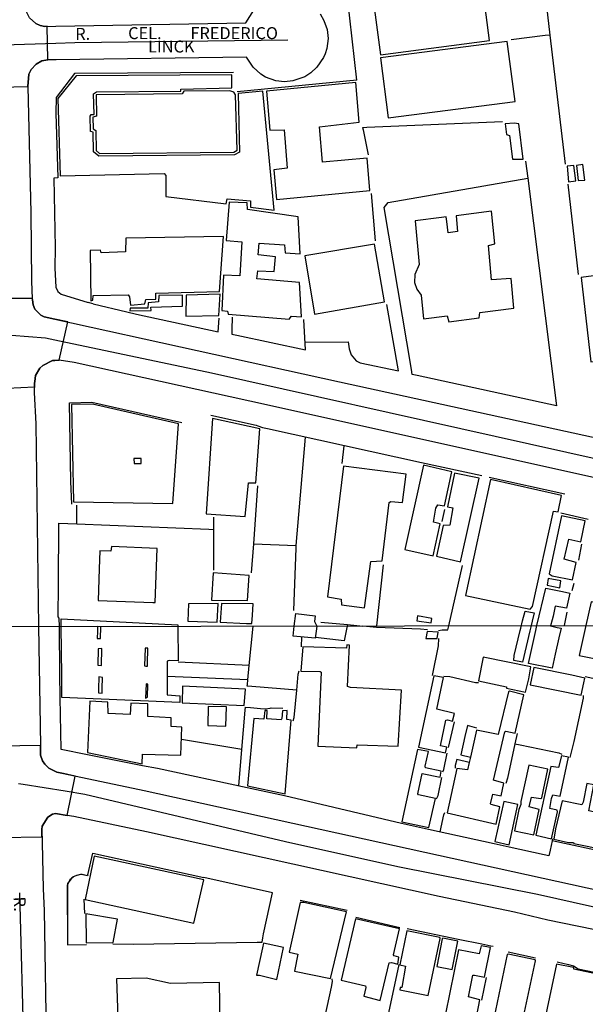
# Model space of a CAD drawing. Extents: x 178293 to 180714, y 1674274 to 1677052.
# Drawn here: x 179897 to 180015, y 1676416 to 1676621 of the extents above; entities that cross this region are included whole.
import ezdxf
from ezdxf.enums import TextEntityAlignment as Align

# ---------------------------------------------------------------- set-up
doc = ezdxf.new("R2010")
doc.units = 0
doc.header["$MEASUREMENT"] = 0
for name, color, linetype in [('IMAGEM', 7, 'CONTINUOUS'), ('V-CRUZAMENTO', 1, 'CONTINUOUS'), ('V-EDIFICACAO', 2, 'CONTINUOUS'), ('V-EIXO_DE_LOGRADOURO', 3, 'CONTINUOUS'), ('V-LOTE', 1, 'CONTINUOUS'), ('V-NOME_DOS_LOGRADOUROS', 7, 'CONTINUOUS'), ('V-QUADRA', 5, 'CONTINUOUS'), ('V-TESTADA', 6, 'CONTINUOUS'), ('X-LIMITE_1000', 7, 'CONTINUOUS')]:
    doc.layers.add(name, color=color, linetype=linetype)
picture_1 = doc.add_image_def('image1.jpg', size_in_pixel=(4028, 4629))

msp = doc.modelspace()

# ---------------------------------------------------------------- linework, layer by layer
at = {"layer": 'V-CRUZAMENTO', "linetype": 'Continuous', "flags": 128}
for points in [[(179902.6, 1676619.61), (179902.12, 1676619.6), (179901.1, 1676619.79), (179900.21, 1676620.21), (179898.93, 1676621.35), (179898.19, 1676622.77), (179897.94, 1676624.99), (179889.29, 1676624.69), (179889.32, 1676623.84), (179889.64, 1676609.78), (179889.71, 1676606.82), (179898.53, 1676607.02), (179898.74, 1676609.65), (179898.81, 1676609.78), (179899.25, 1676610.62), (179900.3, 1676611.74), (179901.51, 1676612.37), (179902.72, 1676612.62)], [(179908.44, 1676463.15), (179906.01, 1676463.65), (179904.58, 1676463.95), (179902.95, 1676464.77), (179902.09, 1676465.61), (179901.64, 1676466.35), (179901.23, 1676467.51), (179901.2, 1676469.51), (179892.48, 1676469.38), (179892.76, 1676450.96), (179892.77, 1676450.32), (179901.51, 1676450.45), (179901.48, 1676451.98), (179901.55, 1676452.7), (179902.7, 1676454.57), (179903.72, 1676455.17), (179904.34, 1676455.32), (179906.74, 1676454.94)]]:
    msp.add_lwpolyline(points, close=True, dxfattribs=at)
msp.add_lwpolyline([(179891.34, 1676543.96), (179899.92, 1676544.39), (179899.95, 1676545.17), (179899.99, 1676545.48), (179900.17, 1676546.71), (179901.05, 1676548.25), (179901.67, 1676548.84), (179903.68, 1676549.86), (179904.21, 1676549.89), (179905.12, 1676549.93), (179906.88, 1676557.92), (179904.21, 1676558.51), (179901.97, 1676559), (179901.28, 1676559.33), (179900.04, 1676560.61), (179899.66, 1676561.46), (179899.5, 1676562.55), (179899.49, 1676562.82), (179891.01, 1676562.82)], dxfattribs=at)
at = {"layer": 'V-EDIFICACAO'}
for points in [[(179963.1, 1676684.41), (179962.82, 1676684.16), (179972.17, 1676613.63), (179994.94, 1676616.67), (179985.77, 1676687.37), (179963.1, 1676684.41)], [(179972.15, 1676613.04), (179973.78, 1676600.49), (180000.32, 1676603.95), (179998.63, 1676616.47), (179972.15, 1676613.04)], [(179913.39, 1676592.51), (179912.28, 1676593.44), (179912.17, 1676597.5), (179911.61, 1676597.69), (179911.54, 1676600.88), (179911.78, 1676601.21), (179912.43, 1676601.21), (179912.28, 1676605.52), (179912.86, 1676605.93), (179930.48, 1676606.07), (179930.51, 1676606.5), (179941.14, 1676606.74), (179941.14, 1676609.51), (179908.67, 1676609.25), (179904.85, 1676604.52), (179905.32, 1676588.39), (179927.03, 1676588.92), (179927.36, 1676588.47), (179927.38, 1676584.08), (179939.97, 1676582.56), (179940.18, 1676583.59), (179945.01, 1676583.16), (179945.01, 1676581.85), (179949.97, 1676581.21), (179947.63, 1676606.09), (179942.47, 1676605.6), (179942.74, 1676593.37), (179941.68, 1676592.76), (179913.39, 1676592.51)], [(179960.1, 1676591.28), (179959.42, 1676598.65), (179967.75, 1676599.61), (179967.02, 1676607.85), (179948.39, 1676606.04), (179949.11, 1676597.91), (179952.07, 1676597.98), (179952.73, 1676590.04), (179949.91, 1676589.68), (179950.49, 1676583.46), (179969.94, 1676585.36), (179969.39, 1676592.11), (179960.1, 1676591.28)], [(179912.83, 1676605.3), (179912.91, 1676600.85), (179912.15, 1676600.63), (179912.22, 1676598.19), (179912.78, 1676597.85), (179912.82, 1676593.66), (179913.49, 1676593.08), (179941.59, 1676593.34), (179942.26, 1676593.79), (179941.92, 1676605.33), (179941.59, 1676605.87), (179940.73, 1676606.17), (179931.12, 1676606.06), (179930.8, 1676605.5), (179912.83, 1676605.3)], [(180000.09, 1676599.42), (179998.23, 1676599.29), (179998.48, 1676597.01), (179999.11, 1676596.8), (179999.73, 1676591.85), (180001.94, 1676591.9), (180001.09, 1676599.29), (180000.09, 1676599.42)], [(180011.14, 1676590.42), (180011.43, 1676587.15), (180012.95, 1676587.34), (180012.55, 1676590.57), (180011.14, 1676590.42)], [(180013.1, 1676590.59), (180013.45, 1676587.41), (180014.83, 1676587.53), (180014.46, 1676590.76), (180013.1, 1676590.59)], [(179944.43, 1676581.37), (179944.33, 1676582.76), (179940.59, 1676582.94), (179939.98, 1676574.9), (179943.23, 1676574.62), (179942.81, 1676567.51), (179939.44, 1676567.66), (179939.09, 1676560.31), (179940.25, 1676560.17), (179940.39, 1676559.53), (179953.13, 1676558.51), (179953.59, 1676559.11), (179955.66, 1676558.96), (179955.28, 1676566.17), (179946.39, 1676566.92), (179946.59, 1676568.56), (179949.99, 1676568.45), (179950.24, 1676571.5), (179946.62, 1676571.9), (179946.84, 1676574.34), (179952.13, 1676574.02), (179952.25, 1676572.34), (179955.39, 1676572.1), (179955.03, 1676579.88), (179944.43, 1676581.37)], [(179985.9, 1676579.86), (179984.89, 1676579.73), (179979.4, 1676578.99), (179980.26, 1676569.88), (179979.36, 1676567.84), (179979.3, 1676566.12), (179979.75, 1676564.75), (179980.69, 1676563.48), (179981.18, 1676558.59), (179986.09, 1676559.21), (179986.47, 1676557.97), (179992.79, 1676558.77), (179992.95, 1676559.88), (180000.03, 1676560.82), (179999.46, 1676566.99), (179995.39, 1676566.67), (179994.75, 1676573.88), (179996.06, 1676574.24), (179995.34, 1676581.03), (179987.96, 1676580.08), (179988.26, 1676576.82), (179986.29, 1676576.53), (179986.02, 1676578.86), (179985.9, 1676579.86)], [(179913.85, 1676572.37), (179913.73, 1676572.87), (179911.54, 1676572.83), (179911.74, 1676562.35), (179912.14, 1676562.44), (179912.21, 1676563.42), (179919.47, 1676563.58), (179919.77, 1676563.16), (179919.98, 1676561.39), (179922.98, 1676561.68), (179923.16, 1676562.59), (179925.25, 1676562.67), (179925.27, 1676563.89), (179938.6, 1676564.27), (179939.42, 1676575.74), (179918.99, 1676575.42), (179918.94, 1676572.53), (179913.85, 1676572.37)], [(179956.4, 1676571.71), (179958.4, 1676559.57), (179973, 1676562.1), (179970.93, 1676574.18), (179956.4, 1676571.71)], [(180014.09, 1676567.21), (180016.13, 1676549.59), (180018.23, 1676549.63), (180018.69, 1676546.13), (180026.88, 1676547.16), (180024.36, 1676568.59), (180014.09, 1676567.21)], [(179931.59, 1676563.48), (179931.57, 1676559.11), (179938.4, 1676559.28), (179938.72, 1676563.71), (179931.59, 1676563.48)], [(179925.88, 1676563.42), (179925.86, 1676562.08), (179923.68, 1676561.91), (179923.59, 1676560.78), (179919.9, 1676560.81), (179919.84, 1676560.24), (179924.3, 1676560.32), (179924.21, 1676561.03), (179930.86, 1676561.23), (179930.86, 1676563.49), (179925.88, 1676563.42)], [(179912.07, 1676540.73), (179907.68, 1676540.66), (179908.1, 1676520.36), (179928.85, 1676520.02), (179929.99, 1676536.68), (179912.07, 1676540.73)], [(179937.14, 1676537.78), (179935.77, 1676517.87), (179943.93, 1676517.28), (179944.65, 1676524.36), (179946.16, 1676524.31), (179946.96, 1676535.58), (179937.14, 1676537.78)], [(179920.67, 1676529.45), (179920.75, 1676528.37), (179922.19, 1676528.36), (179922.2, 1676529.41), (179920.67, 1676529.45)], [(179964.49, 1676527.79), (179961.1, 1676500.54), (179964, 1676500.07), (179964.02, 1676498.87), (179968.85, 1676498.25), (179970.17, 1676507.92), (179972.52, 1676508.04), (179974, 1676520.23), (179974.37, 1676520.44), (179976.79, 1676520.22), (179977.54, 1676526.12), (179964.49, 1676527.79)], [(179981.15, 1676528), (179977.26, 1676510.4), (179983.18, 1676509.08), (179984.67, 1676515.77), (179983.23, 1676516.13), (179983.77, 1676519.05), (179984.18, 1676519.76), (179985.55, 1676519.54), (179987.05, 1676526.66), (179981.15, 1676528)], [(179987.6, 1676526.39), (179986.16, 1676519.32), (179987.3, 1676519.09), (179986.66, 1676515.5), (179985.24, 1676515.44), (179983.85, 1676509.04), (179988.89, 1676507.87), (179992.77, 1676525.33), (179987.6, 1676526.39)], [(179995.14, 1676525.06), (179989.93, 1676500.85), (180003.45, 1676497.97), (180003.93, 1676498.55), (180008.29, 1676518.45), (180009.29, 1676518.31), (180009.99, 1676521.67), (179995.14, 1676525.06)], [(180009.97, 1676517.45), (180007.42, 1676505.33), (180007.99, 1676504.96), (180012.25, 1676504.1), (180013.02, 1676507.71), (180010.55, 1676508.39), (180011.53, 1676512.55), (180014.01, 1676512.05), (180014.94, 1676516.38), (180009.97, 1676517.45)], [(179913.46, 1676506.36), (179913.24, 1676499.79), (179924.62, 1676499.37), (179925.12, 1676499.35), (179925.54, 1676510.62), (179916.04, 1676511.02), (179915.86, 1676510.1), (179913.59, 1676510.15)], [(179937.27, 1676505.58), (179936.93, 1676499.82), (179944.42, 1676499.75), (179944.78, 1676505), (179937.27, 1676505.58)], [(180007.16, 1676504.37), (180006.97, 1676502.95), (180009.61, 1676502.44), (180009.83, 1676503.9), (180007.16, 1676504.37)], [(180004.81, 1676494.54), (180006.71, 1676502.35), (180010.18, 1676501.65), (180011.74, 1676501.34), (180011.03, 1676498.16), (180008.65, 1676498.61), (180008.2, 1676496.54), (180008.01, 1676495.72), (180007.7, 1676494.52), (180009.09, 1676494.18), (180009.88, 1676494.03), (180009.43, 1676491.99), (180008.67, 1676488.56), (180008.03, 1676485.66), (180003.11, 1676486.62), (180004.59, 1676493.52)], [(179932.1, 1676499.1), (179931.94, 1676495.45), (179938.07, 1676495.28), (179938.31, 1676499.13), (179932.1, 1676499.1)], [(179944.21, 1676495.01), (179945.33, 1676494.96), (179945.43, 1676496.69), (179945.57, 1676499.11), (179938.96, 1676499.17), (179938.73, 1676495.24)], [(180025.92, 1676494.58), (180026.58, 1676497.26), (180016.14, 1676499.53), (180015.03, 1676494.56), (180013.69, 1676488.28), (180024.2, 1676486.23)], [(179905.55, 1676494.36), (179905.53, 1676495.95), (179925.86, 1676494.9), (179929.84, 1676494.69), (179929.84, 1676494.41), (179929.94, 1676487.16), (179928.09, 1676487.26), (179927.67, 1676487.13), (179927.64, 1676480.07), (179930.29, 1676479.91), (179930.26, 1676478.47), (179905.65, 1676479.52), (179905.62, 1676484.12)], [(179956.28, 1676492.14), (179953.94, 1676492.37), (179954.19, 1676494.45), (179954.5, 1676497.08), (179958.53, 1676496.58), (179958.42, 1676495.4), (179958.86, 1676494.46), (179958.73, 1676493.4), (179958.55, 1676491.89)], [(179979.92, 1676496.59), (179979.8, 1676495.57), (179982.73, 1676495.09), (179982.9, 1676496.04), (179979.92, 1676496.59)], [(180003.55, 1676494.32), (180003.37, 1676493.48), (180001.86, 1676486.94), (180000.01, 1676487.26), (180000.1, 1676488.28), (180001.34, 1676493.54), (180001.46, 1676494.04), (180001.85, 1676495.54), (180002.38, 1676497.57), (180004.26, 1676497.18), (180003.84, 1676495.48)], [(179913.13, 1676494.38), (179913.1, 1676493.38), (179913.06, 1676491.86), (179913.73, 1676491.83), (179913.8, 1676494.32), (179913.13, 1676494.38)], [(179981.95, 1676493.3), (179981.63, 1676491.86), (179983.99, 1676491.83), (179984.25, 1676493.2), (179981.95, 1676493.3)], [(179913.22, 1676489.69), (179913.16, 1676486.3), (179913.96, 1676486.23), (179913.99, 1676489.78), (179913.22, 1676489.69)], [(179923.2, 1676486.11), (179923.55, 1676486.07), (179923.55, 1676486.55), (179923.58, 1676489.81), (179923.07, 1676489.81), (179922.94, 1676486.14)], [(179965.93, 1676481.66), (179965.32, 1676481.82), (179965.68, 1676490.49), (179965.13, 1676490.52), (179965.07, 1676489.85), (179955.99, 1676490.13), (179955.57, 1676485.05), (179959.57, 1676484.96), (179959.83, 1676484.83), (179959.09, 1676469.39), (179967.24, 1676469.01), (179967.34, 1676469.68), (179975.87, 1676469.42), (179976.58, 1676481.09), (179965.93, 1676481.66)], [(179993.65, 1676487.99), (179992.65, 1676483.04), (179998.47, 1676481.76), (179998.5, 1676481.47), (180002.47, 1676480.67), (180003.17, 1676483.45), (180003.59, 1676485.91), (179993.65, 1676487.99)], [(180014.63, 1676482.6), (180014.84, 1676483.61), (180012.14, 1676484.17), (180004.19, 1676485.82), (180003.46, 1676482.21), (180014.1, 1676480)], [(179913.34, 1676481.36), (179913.32, 1676480.51), (179914.05, 1676480.48), (179914.08, 1676481.4), (179914.15, 1676483.74), (179913.41, 1676483.84)], [(179980.09, 1676469.2), (179985.78, 1676467.98), (179986.04, 1676469.2), (179984.7, 1676469.45), (179985.81, 1676474.79), (179986.17, 1676474.85), (179987.25, 1676474.57), (179987.64, 1676476.23), (179983.93, 1676477.09), (179985.37, 1676483.71), (179983.32, 1676484.09), (179980.09, 1676469.2)], [(179923.23, 1676482.37), (179923.1, 1676479.39), (179923.51, 1676479.59), (179923.61, 1676482.3), (179923.23, 1676482.37)], [(179930.83, 1676481.89), (179930.77, 1676478.44), (179943.72, 1676477.89), (179944, 1676481.28), (179930.83, 1676481.89)], [(179990.97, 1676467.09), (179990.72, 1676465.96), (179990.38, 1676464.43), (179988.12, 1676464.72), (179986.07, 1676455.48), (179996.33, 1676453.09), (179997.13, 1676456.73), (179995.31, 1676457.18), (179995.15, 1676457.34), (179995.63, 1676459.35), (179997.39, 1676459), (179997.93, 1676461.69), (179995.79, 1676462.26), (179998.12, 1676472.39), (179998.34, 1676472.49), (180000.33, 1676472.11), (180002.08, 1676480.13), (179999.11, 1676480.83), (179998.89, 1676480.74), (179996.78, 1676471.82), (179992.21, 1676472.75)], [(179915.3, 1676476.2), (179915.27, 1676478.59), (179911.5, 1676478.75), (179911.02, 1676468.05), (179922.46, 1676465.71), (179922.49, 1676467.73), (179930.48, 1676467.54), (179930.71, 1676473.38), (179928.5, 1676473.51), (179928.47, 1676475.33), (179923.58, 1676475.56), (179923.58, 1676478.24), (179920.06, 1676478.37), (179919.93, 1676476.01), (179915.3, 1676476.2)], [(179936.24, 1676477.67), (179936.14, 1676473.7), (179939.91, 1676473.58), (179940.04, 1676477.57), (179936.24, 1676477.67)], [(179948.48, 1676475.11), (179948.54, 1676476.84), (179948.06, 1676476.8), (179947.84, 1676475.05), (179945.73, 1676475.14), (179944.45, 1676461.11), (179952.25, 1676459.45), (179953.56, 1676474.79), (179952.6, 1676474.95), (179952.73, 1676476.84), (179951.74, 1676476.74), (179951.61, 1676475.14), (179951.45, 1676474.85), (179948.48, 1676475.11)], [(179979.9, 1676468.69), (179976.67, 1676453.6), (179982.3, 1676452.42), (179983.67, 1676458.46), (179980.09, 1676459.22), (179979.96, 1676459.42), (179980.89, 1676463.67), (179984.66, 1676462.93), (179984.85, 1676464.15), (179981.56, 1676464.85), (179981.53, 1676465.23), (179982.23, 1676468.24), (179979.9, 1676468.69)], [(180004.61, 1676450.82), (180007.9, 1676450.08), (180009.15, 1676455.71), (180009.08, 1676456), (180007.55, 1676456.35), (180007.9, 1676458.46), (180008.19, 1676459.22), (180009.69, 1676458.97), (180011.42, 1676467.09), (180009.95, 1676467.38), (180009.34, 1676464.91), (180007.77, 1676465.17), (180004.61, 1676450.82)], [(180003.23, 1676456.76), (180003.68, 1676458.74), (180005.66, 1676458.43), (180005.89, 1676458.58), (180007.13, 1676464.59), (180003.14, 1676465.39), (180001.48, 1676457.82), (180001.48, 1676457.24), (180001.09, 1676456.19), (180000.17, 1676451.74), (180004.19, 1676450.91), (180005.31, 1676456.19), (180003.23, 1676456.76)], [(180014.49, 1676457.69), (180014.23, 1676457.11), (180010.11, 1676457.95), (180008.73, 1676452.16), (180008.38, 1676449.95), (180011.45, 1676449.28), (180012.47, 1676449.25), (180012.57, 1676449.09), (180019.09, 1676447.72), (180020.43, 1676453.95), (180019.38, 1676454.27), (180019.79, 1676456.51), (180018.29, 1676456.83), (180017.91, 1676455.39), (180015.67, 1676455.87), (180016.72, 1676461.33), (180015.29, 1676461.62), (180014.49, 1676457.69)], [(179997.93, 1676457.85), (179996.04, 1676449.47), (179999.08, 1676448.8), (180000.87, 1676457.24), (179997.93, 1676457.85)], [(179912.42, 1676446.44), (179910.54, 1676437.42), (179933.2, 1676432.44), (179935.31, 1676441.48), (179912.42, 1676446.44)], [(179956.15, 1676436.75), (179955.38, 1676436.78), (179953.15, 1676426.4), (179954.9, 1676426.01), (179954.23, 1676422.46), (179961.78, 1676420.87), (179965.07, 1676434.8), (179956.15, 1676436.75)], [(179910.7, 1676434.42), (179910.73, 1676428.31), (179916.37, 1676428.42), (179917.28, 1676433.3), (179910.7, 1676434.42)], [(179966.96, 1676433.37), (179963.95, 1676420.55), (179969.03, 1676419.4), (179969.1, 1676419.04), (179968.68, 1676417.19), (179972.13, 1676416.3), (179973.99, 1676424.19), (179974.5, 1676424.22), (179975.79, 1676423.87), (179976.03, 1676425.37), (179975.04, 1676425.63), (179974.91, 1676425.82), (179976.13, 1676431.25), (179966.96, 1676433.37)], [(179977.69, 1676430.87), (179976.2, 1676423.77), (179977.41, 1676423.49), (179976.64, 1676419.01), (179976.29, 1676419.01), (179976.22, 1676418.56), (179982.17, 1676417.38), (179984.63, 1676429.24), (179984.57, 1676429.46), (179977.69, 1676430.87)], [(179947.74, 1676428.3), (179947.52, 1676427.3), (179946.31, 1676421.6), (179946.94, 1676421.57), (179950.52, 1676420.67), (179951.96, 1676427.39), (179948.74, 1676428.08), (179947.74, 1676428.3)], [(179985.21, 1676429.34), (179985.05, 1676429.18), (179983.93, 1676423.39), (179987.16, 1676422.78), (179988.34, 1676428.67), (179985.21, 1676429.34)], [(179984.82, 1676409.1), (179991.22, 1676407.76), (179992.94, 1676416.46), (179990.54, 1676417.06), (179991.47, 1676421.57), (179991.79, 1676421.63), (179993.93, 1676421.15), (179995.18, 1676427.36), (179993.2, 1676427.71), (179992.78, 1676426.08), (179988.5, 1676426.88), (179984.82, 1676409.1)], [(179998.82, 1676426.01), (179998.66, 1676425.92), (179992.69, 1676397.56), (179998.47, 1676396.32), (179998.86, 1676398.03), (179999.15, 1676399.32), (179999.3, 1676400.03), (180000.15, 1676404.14), (180004.55, 1676424.57), (180004.48, 1676424.8)], [(180012.52, 1676423.09), (180012.5, 1676423.2), (180008.96, 1676423.87), (180006.46, 1676412.4), (180011.8, 1676411.31), (180011.87, 1676410.89), (180011.67, 1676409.71), (180015.73, 1676408.85), (180018.45, 1676421.6), (180012.57, 1676422.85)], [(179928.34, 1676419.88), (179923.23, 1676420.99), (179917.06, 1676420.8), (179917.34, 1676412.75), (179916.19, 1676412.72), (179916.42, 1676405.65), (179917.57, 1676405.52), (179917.79, 1676398.14), (179923.74, 1676398.2), (179923.87, 1676398.08), (179928.98, 1676399), (179929.27, 1676398.91), (179929.36, 1676397.82), (179938.89, 1676397.98), (179938.54, 1676420.1), (179928.34, 1676419.88)]]:
    msp.add_lwpolyline(points, close=True, dxfattribs=at)
at = {"layer": 'V-EIXO_DE_LOGRADOURO'}
for points in [[(179893.58, 1676615.77), (179904.43, 1676616.09), (179908.37, 1676616.21), (179952.84, 1676616.8)], [(179895.14, 1676555.14), (179902.26, 1676554.6), (179904.21, 1676554.19), (179936.89, 1676547.27), (180114.54, 1676507.66), (180126.61, 1676504.97), (180144.29, 1676501.03), (180145.2, 1676500.82), (180152.62, 1676499.17), (180153.14, 1676499.09), (180161.12, 1676497.95), (180168.73, 1676496.85), (180182.59, 1676494.86), (180183.6, 1676494.72), (180188.38, 1676493.77), (180215.47, 1676486.7), (180225.42, 1676484.87), (180251.66, 1676478.1), (180278.41, 1676471.57), (180299.31, 1676466.76), (180307.33, 1676464.91)], [(180163.6, 1676402.86), (180158.54, 1676403.94), (180155.09, 1676404.89), (180148.31, 1676406.75), (180137.67, 1676409.68), (180126.85, 1676411.88), (180115.99, 1676414.66), (180110.45, 1676415.72), (180094.07, 1676419.44), (180082.85, 1676421.5), (180071.81, 1676423.95), (180027.49, 1676433.07), (180016.41, 1676435.85), (180004.97, 1676438.41), (179975.82, 1676444.2), (179952.34, 1676449.44), (179910.46, 1676459.31), (179906.32, 1676459.97), (179897.59, 1676461.37), (179896.58, 1676461.53)], [(179896.79, 1676438.77), (179897.73, 1676404.96), (179897.85, 1676400.67), (179898.11, 1676391.22), (179899.02, 1676358.66), (179899.23, 1676351.33), (179899.43, 1676343.95), (179899.44, 1676343.44), (179900.96, 1676261.77), (179901.21, 1676247.98), (179901.38, 1676238.74), (179902.27, 1676190.99), (179902.98, 1676133.3), (179903.49, 1676104.38), (179903.52, 1676065.42), (179903.55, 1676062.96), (179903.64, 1676056.33), (179903.72, 1676050.35), (179903.78, 1676045.92), (179904.54, 1676018.59), (179904.79, 1676009.67), (179904.99, 1676002.41)]]:
    msp.add_lwpolyline(points, dxfattribs=at)
at = {"layer": 'V-LOTE'}
for p, q in [((179967.27, 1676608.34), (179964.26, 1676635.14)), ((180006.56, 1676625.97), (180007.54, 1676617.79)), ((180007.54, 1676617.79), (180010.76, 1676590.85)), ((180002.49, 1676591.49), (180002.94, 1676587.93)), ((179904.83, 1676587.97), (179904, 1676587.91)), ((180002.94, 1676587.93), (180008.92, 1676540.39)), ((180011.27, 1676586.64), (180013.46, 1676567.79)), ((179971.16, 1676574.82), (179970.28, 1676584.73)), ((179912.17, 1676561.67), (179919.24, 1676559.99)), ((179975.92, 1676547.68), (179973.48, 1676561.53)), ((179921.26, 1676559.57), (179938.26, 1676555.88)), ((179938.26, 1676555.88), (179938.48, 1676558.71)), ((179956.54, 1676552.12), (179956.18, 1676558.45)), ((179956.49, 1676533.85), (179954.53, 1676511.23)), ((179964.53, 1676532.08), (179964.14, 1676528.39)), ((179945.71, 1676511.58), (179946.58, 1676523.71)), ((179908.79, 1676515.77), (179908.81, 1676519.71)), ((179985.06, 1676516.26), (179985.65, 1676518.75)), ((179937.35, 1676517.19), (179937.33, 1676514.61)), ((179904.95, 1676503.04), (179905.03, 1676515.92)), ((179905.03, 1676515.92), (179908.79, 1676515.77)), ((179908.79, 1676515.73), (179908.79, 1676515.77)), ((179937.33, 1676514.61), (179937.29, 1676506.11)), ((179945.27, 1676505.53), (179945.71, 1676511.58)), ((179945.71, 1676511.58), (179954.53, 1676511.23)), ((180013.61, 1676508.19), (180014.25, 1676511.57)), ((179971.42, 1676494.48), (179972.78, 1676507.23)), ((179986.44, 1676494.51), (179989.28, 1676507.1)), ((179904.91, 1676496.37), (179904.95, 1676503.04)), ((180012.23, 1676501.88), (180012.62, 1676503.38)), ((179905.08, 1676496.09), (179904.91, 1676496.37)), ((180010.58, 1676494.55), (180011.16, 1676497.37)), ((179944.8, 1676486.19), (179945.62, 1676494.44)), ((179959.71, 1676495.26), (179965.28, 1676494.75)), ((179971.42, 1676494.47), (179971.42, 1676494.48)), ((179971.42, 1676494.47), (179971.42, 1676494.46)), ((179955.7, 1676490.14), (179955.75, 1676492.19)), ((179944.8, 1676486.19), (179929.94, 1676486.9)), ((179944.5, 1676483.2), (179944.8, 1676486.19)), ((179944.5, 1676483.2), (179927.66, 1676483.94)), ((180014.94, 1676483.91), (180023.77, 1676482)), ((179987.55, 1676474.49), (179986.33, 1676469.14)), ((180000.73, 1676472.05), (180000.26, 1676469.86)), ((179943.25, 1676468.66), (179930.61, 1676470.81)), ((179942.6, 1676461.09), (179943.25, 1676468.66)), ((179976.54, 1676453.22), (179952.14, 1676459.02)), ((179995.91, 1676448.99), (179982.23, 1676451.97)), ((180008.11, 1676450.03), (180008.02, 1676449.64)), ((179909.28, 1676442.51), (179908.4, 1676442.24)), ((179911.03, 1676442.36), (179909.71, 1676442.58)), ((179907.11, 1676441.05), (179906.85, 1676440.47)), ((179908.11, 1676442.09), (179907.6, 1676441.69)), ((179949.67, 1676438.77), (179935.32, 1676441.95)), ((179910.23, 1676437.48), (179910.36, 1676434.46)), ((179906.82, 1676427.91), (179910.79, 1676428.02)), ((179988.39, 1676429.14), (179993.34, 1676428.14)), ((179975.99, 1676423.82), (179971.5, 1676402.75)), ((179994.23, 1676421.09), (179993.3, 1676416.36))]:
    msp.add_line(p, q, dxfattribs=at)
for points in [[(180007.54, 1676617.79), (180006.53, 1676617.67), (179999.44, 1676616.78)], [(179968.44, 1676598.49), (179969.34, 1676598.53), (179997.67, 1676599.74)], [(179968.44, 1676598.49), (179968.54, 1676598.01), (179969.59, 1676592.76)], [(179904, 1676587.91), (179904.25, 1676573.43), (179904.19, 1676569.16), (179904.43, 1676565.17), (179904.83, 1676564.25), (179905.53, 1676563.68), (179911.12, 1676562)], [(179978.82, 1676546.97), (179978.66, 1676547.97), (179972.92, 1676581.79), (179973.77, 1676582.83), (180002.94, 1676587.93)], [(179941.2, 1676558.88), (179941.17, 1676556.35), (179941.15, 1676555.35)], [(179941.15, 1676555.35), (179942.16, 1676555.14), (179956.54, 1676552.12)], [(179956.48, 1676553.67), (179965.41, 1676553.77), (179965.61, 1676552.27), (179966.06, 1676551.06), (179967.13, 1676549.83), (179967.93, 1676549.36), (179975.92, 1676547.68)], [(180008.92, 1676540.39), (179979.83, 1676546.75), (179978.82, 1676546.97)], [(179947.55, 1676535.91), (179948.57, 1676535.68), (179980.72, 1676528.56)], [(179908.79, 1676515.77), (179936.33, 1676514.65), (179937.33, 1676514.61)], [(179954.53, 1676511.23), (179954.49, 1676510.72), (179954.01, 1676497.67)], [(179965.28, 1676494.75), (179965.02, 1676493.47), (179964.61, 1676491.37), (179958.58, 1676492.05)], [(179965.28, 1676494.75), (179967.27, 1676494.57), (179968.49, 1676494.46)], [(179982.02, 1676493.66), (179980.54, 1676493.83), (179971.33, 1676494.12), (179969.27, 1676494.37), (179968.49, 1676494.46)], [(179984.29, 1676493.53), (179985.04, 1676493.69), (179986.23, 1676493.66), (179986.44, 1676494.51)], [(179984.31, 1676491.83), (179984.22, 1676490.31), (179983, 1676484.16)], [(179954.71, 1676481.07), (179955.01, 1676484.38), (179955.19, 1676485.09)], [(179985.41, 1676484.02), (179986.64, 1676483.89), (179992, 1676482.69), (179992.61, 1676482.7)], [(179944.38, 1676481.92), (179944.41, 1676482.24), (179944.5, 1676483.2)], [(179954.71, 1676481.07), (179945.31, 1676481.84), (179944.38, 1676481.92)], [(179911.02, 1676467.58), (179905.55, 1676468.7), (179905.29, 1676479.53)], [(179953.92, 1676474.69), (179954.18, 1676475.35), (179954.71, 1676481.07)], [(180014.5, 1676479.94), (180014.49, 1676479.38), (180012.55, 1676470.34), (180011.7, 1676467.03)], [(179943.25, 1676468.66), (179943.96, 1676476.89), (179944.02, 1676477.53)], [(179944.02, 1676477.53), (179945.05, 1676477.44), (179947.12, 1676477.27), (179948.1, 1676477.18)], [(179948.1, 1676477.18), (179949.12, 1676477.33), (179949.35, 1676477.36), (179951.78, 1676477.29)], [(179992.3, 1676473.13), (179990.38, 1676473.71), (179989.8, 1676471.38), (179988.97, 1676467.61), (179990.97, 1676467.09)], [(180000.26, 1676469.86), (179998.73, 1676462.7), (179998.33, 1676461.6)], [(180000.26, 1676469.86), (180001.33, 1676469.64), (180009.44, 1676467.98), (180010.05, 1676467.73)], [(179985.18, 1676464.06), (179985.42, 1676464.53), (179986.09, 1676467.93)], [(179944.36, 1676460.69), (179925.61, 1676464.71), (179922.48, 1676465.25)], [(179990.72, 1676465.96), (179988.11, 1676466.58), (179987.8, 1676465.38), (179987.8, 1676464.76)], [(179983.91, 1676458.39), (179984.22, 1676459.11), (179984.96, 1676462.87)], [(179984.62, 1676451.49), (179985.4, 1676455.07), (179985.65, 1676455.57)], [(180008.02, 1676449.64), (180007.59, 1676447.67), (180007.34, 1676446.53)], [(180007.34, 1676446.53), (180006.38, 1676446.74), (179999.04, 1676448.31)], [(179909.71, 1676442.58), (179909.58, 1676442.6), (179909.28, 1676442.51)], [(179906.85, 1676440.47), (179906.8, 1676440.36), (179906.82, 1676427.91)], [(179907.6, 1676441.69), (179907.3, 1676441.46), (179907.11, 1676441.05)], [(179908.4, 1676442.24), (179908.26, 1676442.2), (179908.11, 1676442.09)], [(179947.47, 1676428.48), (179947.61, 1676429.39), (179947.73, 1676430.23), (179949.67, 1676438.77)], [(179916.3, 1676428.12), (179920.54, 1676428.06), (179946.46, 1676428.46), (179947.47, 1676428.48)], [(179962.05, 1676420.81), (179962.1, 1676420.29), (179961.87, 1676419.12), (179958.3, 1676402.52), (179958.07, 1676401.48)]]:
    msp.add_lwpolyline(points, dxfattribs=at)
at = {"layer": 'V-QUADRA'}
for points in [[(179959.58, 1676622.18), (179960.38, 1676620.83), (179961.03, 1676618.94), (179961.25, 1676617.03), (179961, 1676614.99), (179960.65, 1676613.87), (179960.28, 1676613.07), (179958.91, 1676611.09), (179957.66, 1676609.89), (179956.37, 1676609.08), (179953.9, 1676608.22), (179952.13, 1676608.05), (179950.34, 1676608.25), (179948.17, 1676609.01), (179947.18, 1676609.64), (179945.57, 1676611.05), (179944.23, 1676613.18), (179904.45, 1676612.64), (179902.72, 1676612.62), (179901.51, 1676612.37), (179900.3, 1676611.74), (179899.25, 1676610.62), (179898.81, 1676609.78), (179898.74, 1676609.65), (179898.53, 1676607.02), (179899.18, 1676580.65), (179899.3, 1676566.38), (179899.49, 1676562.82), (179899.5, 1676562.55), (179899.66, 1676561.46), (179900.04, 1676560.61), (179901.28, 1676559.33), (179901.97, 1676559), (179904.21, 1676558.51), (179963.65, 1676545.39), (180129.77, 1676509.17)], [(179898.93, 1676621.35), (179900.21, 1676620.21), (179901.1, 1676619.79), (179902.12, 1676619.6), (179904.41, 1676619.64), (179944.08, 1676620.33), (179945.77, 1676622.98)], [(180109.6, 1676504.76), (179948.4, 1676540.59), (179908.25, 1676549.43), (179905.12, 1676549.93), (179904.21, 1676549.89), (179903.68, 1676549.86), (179901.67, 1676548.84), (179901.05, 1676548.25), (179900.17, 1676546.71), (179899.99, 1676545.48), (179899.95, 1676545.17), (179899.88, 1676543.19), (179900.21, 1676536.66), (179900.79, 1676494.35), (179901.2, 1676469.51), (179901.23, 1676467.51), (179901.64, 1676466.35), (179902.09, 1676465.61), (179902.95, 1676464.77), (179904.58, 1676463.95), (179906.01, 1676463.65), (179922.85, 1676460.16), (180027.34, 1676437.17)], [(180124.35, 1676407.71), (180053.87, 1676423.09), (180050.26, 1676423.76), (180019.72, 1676430.48), (180007.13, 1676433.09), (180000.13, 1676434.74), (179984.46, 1676438.02), (179923.31, 1676451.49), (179908.19, 1676454.71), (179906.74, 1676454.94), (179904.34, 1676455.32), (179903.72, 1676455.17), (179902.7, 1676454.57), (179901.55, 1676452.7), (179901.48, 1676451.98), (179901.54, 1676449.26), (179901.73, 1676439.61), (179901.96, 1676435.07), (179902.44, 1676405.07)]]:
    msp.add_lwpolyline(points, dxfattribs=at)
at = {"layer": 'V-TESTADA'}
for p, q in [((179967.27, 1676608.34), (179942.26, 1676605.93)), ((179912.17, 1676561.67), (179911.12, 1676562)), ((179912.17, 1676561.67), (179919.24, 1676559.99)), ((179919.24, 1676559.99), (179921.26, 1676559.57)), ((179921.26, 1676559.57), (179938.26, 1676555.88)), ((179980.72, 1676528.56), (179993.34, 1676525.9)), ((180010.67, 1676521.97), (179994.9, 1676525.47)), ((179908.79, 1676515.77), (179908.81, 1676519.71)), ((180009.82, 1676518.07), (180015.54, 1676516.75)), ((179904.95, 1676503.04), (179905.03, 1676515.92)), ((179908.79, 1676515.73), (179908.79, 1676515.77)), ((179904.91, 1676496.37), (179904.95, 1676503.04)), ((179905.08, 1676496.09), (179904.91, 1676496.37)), ((179905.17, 1676494.36), (179905.08, 1676496.09)), ((179905.25, 1676484.42), (179905.17, 1676494.36)), ((179905.29, 1676479.53), (179905.25, 1676484.42)), ((179922.48, 1676465.25), (179911.02, 1676467.58)), ((179952.14, 1676459.02), (179944.36, 1676460.69)), ((179976.54, 1676453.22), (179952.14, 1676459.02)), ((179982.23, 1676451.97), (179976.54, 1676453.22)), ((179995.91, 1676448.99), (179982.23, 1676451.97)), ((179999.04, 1676448.31), (179995.91, 1676448.99)), ((180008.03, 1676449.64), (180008.02, 1676449.64)), ((180008.11, 1676450.03), (180008.03, 1676449.64)), ((180032.03, 1676444.48), (180008.03, 1676449.64)), ((179909.71, 1676442.58), (179909.28, 1676442.51)), ((179911.07, 1676442.52), (179911.03, 1676442.36)), ((179906.85, 1676440.47), (179906.82, 1676427.91)), ((179907.6, 1676441.69), (179907.11, 1676441.05)), ((179908.4, 1676442.24), (179908.11, 1676442.09)), ((179949.67, 1676438.77), (179935.32, 1676441.95)), ((179955.44, 1676437.27), (179965.21, 1676435.19)), ((179967.02, 1676433.71), (179976.2, 1676431.53)), ((179977.75, 1676431.36), (179988.39, 1676429.14)), ((179988.39, 1676429.14), (179993.34, 1676428.14)), ((179993.34, 1676428.14), (179995.22, 1676427.75)), ((179995.22, 1676427.75), (179995.69, 1676427.68)), ((179998.85, 1676426.45), (180004.57, 1676425.19))]:
    msp.add_line(p, q, dxfattribs=at)
for points in [[(179941.47, 1676610), (179908.3, 1676609.75), (179904.46, 1676604.72), (179904.42, 1676601.5), (179904.83, 1676587.97)], [(179904, 1676587.91), (179904.25, 1676573.43), (179904.19, 1676569.16), (179904.43, 1676565.17), (179904.83, 1676564.25), (179905.53, 1676563.68), (179911.12, 1676562)], [(179941.15, 1676555.35), (179942.16, 1676555.14), (179956.54, 1676552.12)], [(179956.48, 1676553.67), (179965.41, 1676553.77), (179965.61, 1676552.27), (179966.06, 1676551.06), (179967.13, 1676549.83), (179967.93, 1676549.36), (179975.92, 1676547.68)], [(180008.92, 1676540.39), (179979.83, 1676546.75), (179978.82, 1676546.97)], [(179907.74, 1676519.91), (179907.52, 1676524.64), (179907.23, 1676541.03), (179911.94, 1676541.18), (179930.69, 1676536.96)], [(179936.78, 1676538.45), (179946.2, 1676536.39), (179946.57, 1676536.26), (179947.55, 1676535.91)], [(179947.55, 1676535.91), (179948.57, 1676535.68), (179980.72, 1676528.56)], [(179911.02, 1676467.58), (179905.55, 1676468.7), (179905.29, 1676479.53)], [(179944.36, 1676460.69), (179925.61, 1676464.71), (179922.48, 1676465.25)], [(180008.03, 1676449.64), (180007.6, 1676447.67), (180007.34, 1676446.53)], [(179911.07, 1676442.52), (179912.14, 1676447.03), (179935.32, 1676441.95)], [(180007.34, 1676446.53), (180006.38, 1676446.74), (179999.04, 1676448.31)], [(179909.28, 1676442.51), (179908.73, 1676442.42), (179908.4, 1676442.24)], [(179911.03, 1676442.36), (179909.9, 1676442.61), (179909.71, 1676442.58)], [(179907.11, 1676441.05), (179906.85, 1676440.7), (179906.85, 1676440.47)], [(179908.11, 1676442.09), (179907.75, 1676441.89), (179907.6, 1676441.69)], [(180009.06, 1676424.35), (180011.46, 1676423.79), (180012.46, 1676423.55)], [(180012.46, 1676423.55), (180013.46, 1676422.9), (180018.49, 1676421.9)]]:
    msp.add_lwpolyline(points, dxfattribs=at)
at = {"layer": 'X-LIMITE_1000', "linetype": 'Continuous'}
msp.add_line((180707.71, 1676495.79), (178296.16, 1676491.32), dxfattribs=at)

# ---------------------------------------------------------------- texts
at = {"layer": 'V-NOME_DOS_LOGRADOUROS'}
for s, p in [('R.', (179910.02, 1676617.71)), ('CEL.', (179922.99, 1676617.86)), ('FREDERICO', (179941.64, 1676617.86)), ('LINCK', (179928.51, 1676615.07))]:
    msp.add_text(s, height=2.5, dxfattribs=at).set_placement(p, align=Align.MIDDLE)
msp.add_text('R.', height=2.5, rotation=273.145, dxfattribs=at).set_placement((179896.55, 1676436.42), align=Align.MIDDLE)

# ---------------------------------------------------------------- referenced raster images: frames only (the image files are external)
at = {"layer": 'IMAGEM', "linetype": 'Continuous'}
image = msp.add_image(picture_1, insert=(178295.27, 1674274.2), size_in_units=(2417.52, 2778.23), dxfattribs=at)
image.dxf.flags = 7

doc.saveas('drawing.dxf')
